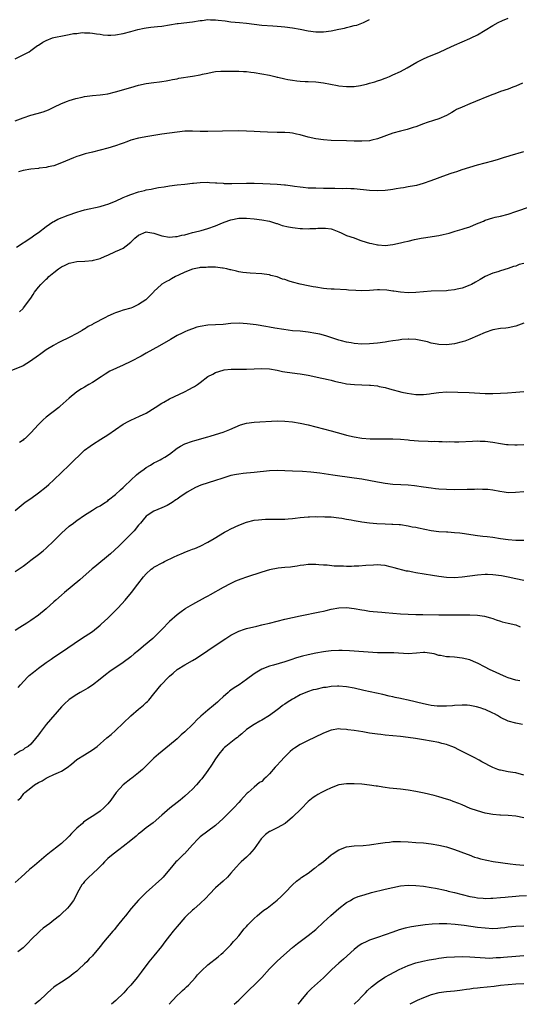
# Model space of a CAD drawing. Units: inches. Extents: x 2505131 to 2508000, y 1512000 to 1515000.
# Drawn here: x 2507188 to 2507318, y 1512000 to 1512256 of the extents above; entities that cross this region are included whole.
import ezdxf

# ---------------------------------------------------------------- set-up
doc = ezdxf.new("R2010")
doc.units = ezdxf.units.IN
doc.header["$MEASUREMENT"] = 0
doc.layers.add('LD25051512_10ft', color=93, linetype='Continuous')

msp = doc.modelspace()

# ---------------------------------------------------------------- linework, layer by layer
at = {"layer": 'LD25051512_10ft'}
for points, elevation in [([(2507187, 1512229.44), (2507189, 1512230.29), (2507191, 1512230.92), (2507192.65, 1512231.35), (2507194.21, 1512231.79), (2507195.65, 1512232.35), (2507197, 1512233), (2507199, 1512234.01), (2507200.58, 1512234.58), (2507201, 1512234.75), (2507202.75, 1512235.25), (2507204.37, 1512235.63), (2507205, 1512235.76), (2507207, 1512236.03), (2507209, 1512236.19), (2507209.69, 1512236.31), (2507211, 1512236.48), (2507213, 1512236.98), (2507217, 1512238.17), (2507219, 1512238.72), (2507221, 1512239.16), (2507223, 1512239.47), (2507224.4, 1512239.6), (2507225, 1512239.71), (2507226.13, 1512239.87), (2507227, 1512240.03), (2507227.79, 1512240.21), (2507229, 1512240.42), (2507229.46, 1512240.54), (2507233, 1512241.07), (2507235, 1512241.44), (2507235.58, 1512241.58), (2507237, 1512241.89), (2507238.12, 1512242.12), (2507239, 1512242.26), (2507240.38, 1512242.38), (2507241, 1512242.41), (2507242.4, 1512242.4), (2507245, 1512242.35), (2507246.29, 1512242.29), (2507247, 1512242.27), (2507248.13, 1512242.13), (2507249, 1512242.04), (2507251, 1512241.71), (2507253, 1512241.32), (2507254.4, 1512241), (2507255, 1512240.84), (2507255.19, 1512240.81), (2507257, 1512240.35), (2507257.75, 1512240.25), (2507259, 1512240), (2507260.1, 1512239.9), (2507261, 1512239.78), (2507262.28, 1512239.72), (2507263, 1512239.66), (2507265, 1512239.57), (2507267, 1512239.35), (2507270.62, 1512238.62), (2507271, 1512238.56), (2507273, 1512238.35), (2507274.4, 1512238.4), (2507275, 1512238.39), (2507276.66, 1512238.66), (2507277, 1512238.7), (2507278.19, 1512239), (2507279, 1512239.22), (2507280.37, 1512239.63), (2507281, 1512239.85), (2507281.9, 1512240.11), (2507283, 1512240.56), (2507283.33, 1512240.67), (2507284.12, 1512241), (2507285, 1512241.38), (2507287, 1512242.3), (2507288.76, 1512243.24), (2507291.29, 1512244.71), (2507293, 1512245.57), (2507293.97, 1512245.97), (2507295, 1512246.42), (2507297, 1512247.25), (2507299, 1512248.14), (2507301, 1512249.09), (2507303, 1512249.98), (2507305, 1512250.82), (2507305.4, 1512251), (2507307, 1512251.8), (2507309, 1512253.06), (2507311, 1512254.27), (2507312.36, 1512255), (2507313.53, 1512255.53), (2507315, 1512256.16)], 8090), ([(2507187, 1512245.62), (2507189, 1512246.6), (2507190.57, 1512247.43), (2507191, 1512247.77), (2507191.75, 1512248.25), (2507192.76, 1512249), (2507193, 1512249.16), (2507194.13, 1512249.87), (2507195, 1512250.33), (2507196.66, 1512251), (2507197, 1512251.1), (2507199.68, 1512251.68), (2507201, 1512251.9), (2507202.13, 1512252.13), (2507203, 1512252.18), (2507204.4, 1512252.4), (2507205, 1512252.37), (2507206.36, 1512252.36), (2507207, 1512252.28), (2507208.06, 1512252.06), (2507209, 1512251.95), (2507209.81, 1512251.81), (2507211, 1512251.74), (2507211.76, 1512251.76), (2507213, 1512251.83), (2507215, 1512252.15), (2507217, 1512252.67), (2507218.79, 1512253.21), (2507220.45, 1512253.55), (2507221, 1512253.64), (2507222.22, 1512253.78), (2507223.95, 1512253.95), (2507225, 1512254.08), (2507227, 1512254.42), (2507229, 1512254.72), (2507229.27, 1512254.73), (2507233, 1512255.17), (2507235, 1512255.5), (2507235.54, 1512255.54), (2507237, 1512255.76), (2507237.71, 1512255.71), (2507239, 1512255.75), (2507239.65, 1512255.65), (2507241.45, 1512255.45), (2507243, 1512255.23), (2507245.23, 1512255), (2507247, 1512254.84), (2507251, 1512254.35), (2507253.88, 1512254.12), (2507255, 1512254.07), (2507255.99, 1512253.99), (2507257, 1512253.88), (2507259, 1512253.6), (2507261, 1512253.25), (2507263, 1512252.88), (2507265, 1512252.61), (2507267, 1512252.59), (2507269, 1512252.83), (2507271, 1512253.24), (2507272.43, 1512253.57), (2507273, 1512253.71), (2507274.06, 1512253.94), (2507275, 1512254.21), (2507275.64, 1512254.36), (2507277, 1512254.83), (2507277.4, 1512255), (2507279, 1512255.77)], 8080), ([(2507318.73, 1512239.27), (2507317, 1512238.47), (2507316.21, 1512238.21), (2507315, 1512237.73), (2507313, 1512237.08), (2507311.54, 1512236.46), (2507311, 1512236.29), (2507309.84, 1512235.84), (2507306.47, 1512234.47), (2507305, 1512233.89), (2507303, 1512233.06), (2507301.59, 1512232.41), (2507301, 1512232.05), (2507300.33, 1512231.67), (2507299, 1512230.89), (2507297, 1512230.02), (2507295.57, 1512229.57), (2507293.94, 1512229), (2507293, 1512228.7), (2507291, 1512227.94), (2507290.3, 1512227.7), (2507288.76, 1512227.24), (2507287, 1512226.82), (2507285, 1512226.24), (2507281, 1512224.76), (2507279.59, 1512224.41), (2507279, 1512224.29), (2507277, 1512224.16), (2507275, 1512224.21), (2507273, 1512224.29), (2507269, 1512224.39), (2507267, 1512224.55), (2507265, 1512224.84), (2507263, 1512225.27), (2507261, 1512225.8), (2507260.02, 1512226.02), (2507259, 1512226.23), (2507258.32, 1512226.32), (2507257, 1512226.42), (2507256.45, 1512226.45), (2507255, 1512226.45), (2507252.51, 1512226.51), (2507250.6, 1512226.6), (2507249, 1512226.71), (2507247, 1512226.81), (2507245, 1512226.84), (2507240.76, 1512226.76), (2507237, 1512226.72), (2507235, 1512226.71), (2507233, 1512226.75), (2507231, 1512226.75), (2507229, 1512226.56), (2507225, 1512225.97), (2507221.41, 1512225.41), (2507219, 1512224.98), (2507217, 1512224.41), (2507215.96, 1512224.04), (2507215, 1512223.67), (2507214.5, 1512223.5), (2507213, 1512222.96), (2507211, 1512222.37), (2507209, 1512221.82), (2507207, 1512221.32), (2507205.13, 1512220.87), (2507203.58, 1512220.42), (2507203, 1512220.22), (2507202.11, 1512219.89), (2507200.02, 1512219), (2507199, 1512218.53), (2507197, 1512217.8), (2507195.5, 1512217.5), (2507195, 1512217.37), (2507193.16, 1512217.16), (2507193, 1512217.13), (2507191, 1512216.92), (2507189, 1512216.59), (2507187.8, 1512216.2)], 8100), ([(2507187.32, 1512196.68), (2507191, 1512199.07), (2507192.1, 1512199.9), (2507193, 1512200.5), (2507195, 1512202.02), (2507196.76, 1512203.24), (2507197, 1512203.35), (2507198.07, 1512203.93), (2507200.73, 1512205), (2507203, 1512205.79), (2507204.08, 1512206.08), (2507205, 1512206.36), (2507209, 1512207.23), (2507210.38, 1512207.62), (2507211, 1512207.81), (2507213, 1512208.62), (2507215, 1512209.56), (2507215.91, 1512209.91), (2507217, 1512210.38), (2507219, 1512211.04), (2507220.58, 1512211.42), (2507221, 1512211.54), (2507222.26, 1512211.74), (2507223, 1512211.93), (2507224.17, 1512212.17), (2507225.64, 1512212.36), (2507227, 1512212.6), (2507229, 1512212.83), (2507231, 1512213.03), (2507233, 1512213.26), (2507233.3, 1512213.3), (2507235, 1512213.45), (2507237, 1512213.5), (2507237.45, 1512213.45), (2507239, 1512213.38), (2507239.33, 1512213.33), (2507241, 1512213.25), (2507241.22, 1512213.22), (2507243.19, 1512213.19), (2507247, 1512213.27), (2507249, 1512213.28), (2507251.23, 1512213.23), (2507253.14, 1512213.14), (2507255, 1512213.02), (2507256.87, 1512212.87), (2507257.16, 1512212.84), (2507259, 1512212.58), (2507259.46, 1512212.54), (2507261, 1512212.29), (2507261.75, 1512212.25), (2507263, 1512212.11), (2507263.91, 1512212.09), (2507265, 1512212.04), (2507267, 1512212.01), (2507268.02, 1512211.98), (2507269, 1512211.98), (2507270, 1512212), (2507272.07, 1512211.93), (2507273, 1512211.96), (2507274.11, 1512211.89), (2507275, 1512211.87), (2507279, 1512211.48), (2507281, 1512211.38), (2507283, 1512211.44), (2507284.38, 1512211.62), (2507285, 1512211.7), (2507285.89, 1512211.89), (2507287, 1512212.09), (2507287.82, 1512212.18), (2507289, 1512212.42), (2507289.53, 1512212.47), (2507291.23, 1512212.77), (2507293, 1512213.24), (2507295, 1512213.95), (2507299, 1512215.49), (2507300.15, 1512215.85), (2507301, 1512216.18), (2507301.65, 1512216.35), (2507303, 1512216.81), (2507305, 1512217.45), (2507307, 1512218.05), (2507309, 1512218.59), (2507311, 1512219.1), (2507312.47, 1512219.53), (2507313, 1512219.67), (2507313.99, 1512220.01), (2507315, 1512220.32), (2507315.5, 1512220.5), (2507319, 1512221.54)], 8110), ([(2507188.1, 1512179.9), (2507189, 1512180.73), (2507189.13, 1512180.87), (2507191, 1512183.37), (2507191.64, 1512184.36), (2507192, 1512185), (2507193, 1512186.3), (2507193.6, 1512187), (2507194.33, 1512187.67), (2507195, 1512188.32), (2507195.38, 1512188.62), (2507195.74, 1512189), (2507197, 1512190.05), (2507198.22, 1512191), (2507199, 1512191.57), (2507199.98, 1512192.02), (2507201, 1512192.52), (2507201.41, 1512192.59), (2507203, 1512192.91), (2507205.01, 1512192.99), (2507207, 1512193.18), (2507207.28, 1512193.28), (2507209, 1512193.72), (2507210.33, 1512194.33), (2507211, 1512194.6), (2507213, 1512195.51), (2507214.04, 1512195.96), (2507215, 1512196.44), (2507215.8, 1512197), (2507217, 1512197.93), (2507218.07, 1512199), (2507219, 1512199.8), (2507221, 1512200.62), (2507221.44, 1512200.56), (2507223, 1512200.28), (2507225, 1512199.57), (2507227, 1512199.24), (2507228.6, 1512199.4), (2507229, 1512199.42), (2507230.25, 1512199.75), (2507231, 1512199.9), (2507231.84, 1512200.16), (2507233, 1512200.43), (2507233.44, 1512200.56), (2507235.22, 1512201), (2507237, 1512201.52), (2507239, 1512202.19), (2507240.78, 1512203), (2507242.4, 1512203.6), (2507243, 1512203.79), (2507245, 1512204.18), (2507247, 1512204.21), (2507249, 1512204.05), (2507251, 1512203.79), (2507253, 1512203.38), (2507254.33, 1512203), (2507254.82, 1512202.82), (2507255, 1512202.78), (2507256.31, 1512202.31), (2507257.93, 1512201.93), (2507259, 1512201.73), (2507259.68, 1512201.68), (2507261, 1512201.53), (2507261.55, 1512201.55), (2507263, 1512201.46), (2507263.51, 1512201.51), (2507265, 1512201.49), (2507265.56, 1512201.56), (2507267, 1512201.61), (2507267.58, 1512201.58), (2507269, 1512201.42), (2507269.3, 1512201.3), (2507270.15, 1512201), (2507271, 1512200.62), (2507271.58, 1512200.42), (2507273, 1512199.73), (2507274.94, 1512199.06), (2507276.48, 1512198.48), (2507277, 1512198.33), (2507279, 1512197.71), (2507279.6, 1512197.6), (2507281, 1512197.25), (2507281.25, 1512197.25), (2507283, 1512197.12), (2507285, 1512197.35), (2507287, 1512197.77), (2507288.04, 1512198.04), (2507289, 1512198.24), (2507290.65, 1512198.65), (2507292.36, 1512199), (2507293, 1512199.12), (2507297, 1512199.71), (2507298.06, 1512199.94), (2507299.67, 1512200.33), (2507301.21, 1512200.79), (2507303, 1512201.32), (2507303.52, 1512201.52), (2507305, 1512201.98), (2507306.71, 1512202.71), (2507307.48, 1512203), (2507308.56, 1512203.44), (2507309, 1512203.67), (2507311, 1512204.28), (2507311.57, 1512204.43), (2507313, 1512204.73), (2507315, 1512205.22), (2507317, 1512205.9), (2507320.74, 1512207.26)], 8120), ([(2507319, 1512192.4), (2507317.85, 1512192.15), (2507317, 1512191.76), (2507316.34, 1512191.66), (2507315, 1512191.09), (2507313, 1512190.53), (2507312.27, 1512190.27), (2507311, 1512189.89), (2507309, 1512189.04), (2507307.71, 1512188.29), (2507306.46, 1512187.54), (2507305.47, 1512187), (2507305, 1512186.78), (2507303, 1512186.04), (2507301.76, 1512185.76), (2507301, 1512185.57), (2507299.4, 1512185.4), (2507299, 1512185.34), (2507295, 1512185.19), (2507293, 1512185.04), (2507291, 1512184.87), (2507289, 1512184.8), (2507287, 1512184.94), (2507285.24, 1512185.24), (2507285, 1512185.26), (2507283.49, 1512185.49), (2507281.57, 1512185.57), (2507281, 1512185.56), (2507279, 1512185.44), (2507277, 1512185.35), (2507275.38, 1512185.38), (2507273.5, 1512185.5), (2507273, 1512185.56), (2507269.75, 1512185.75), (2507269, 1512185.77), (2507267.88, 1512185.88), (2507267, 1512185.95), (2507265, 1512186.25), (2507264.38, 1512186.38), (2507263, 1512186.61), (2507261, 1512187.04), (2507259, 1512187.56), (2507258.13, 1512187.87), (2507257, 1512188.23), (2507256.39, 1512188.39), (2507255, 1512188.94), (2507253.34, 1512189.34), (2507253, 1512189.45), (2507251.63, 1512189.63), (2507251, 1512189.75), (2507247.94, 1512189.94), (2507247, 1512189.99), (2507246.11, 1512190.11), (2507245, 1512190.27), (2507244.39, 1512190.39), (2507243, 1512190.76), (2507242.79, 1512190.79), (2507241.95, 1512191), (2507241, 1512191.21), (2507240.76, 1512191.24), (2507239, 1512191.43), (2507238.57, 1512191.43), (2507237, 1512191.48), (2507236.59, 1512191.41), (2507235, 1512191.36), (2507234.72, 1512191.28), (2507233, 1512190.98), (2507231, 1512190.2), (2507229.37, 1512189.37), (2507228.57, 1512189), (2507227.54, 1512188.46), (2507227, 1512188.13), (2507226.22, 1512187.78), (2507225, 1512187.04), (2507224.94, 1512187), (2507223, 1512185.11), (2507222.9, 1512185), (2507221, 1512183.09), (2507220.9, 1512183), (2507219, 1512181.76), (2507217.39, 1512181), (2507217, 1512180.84), (2507215, 1512180.26), (2507214.03, 1512179.97), (2507213, 1512179.63), (2507212.55, 1512179.45), (2507211.62, 1512179), (2507211, 1512178.73), (2507210.4, 1512178.4), (2507207.25, 1512176.75), (2507207, 1512176.59), (2507205.95, 1512176.05), (2507205, 1512175.39), (2507204.74, 1512175.26), (2507204.35, 1512175), (2507203, 1512174.22), (2507201, 1512173.21), (2507200.62, 1512173), (2507199, 1512172.27), (2507198.16, 1512171.84), (2507196.88, 1512171.12), (2507195, 1512169.95), (2507193.27, 1512168.73), (2507193, 1512168.5), (2507190.98, 1512167.02), (2507189, 1512165.85), (2507185, 1512164.22)], 8130), ([(2507319.04, 1512176.96), (2507317, 1512176.15), (2507315, 1512175.69), (2507314.38, 1512175.62), (2507313, 1512175.51), (2507311, 1512175.19), (2507309, 1512174.49), (2507307, 1512173.59), (2507305, 1512172.74), (2507303.72, 1512172.28), (2507303, 1512172.06), (2507301, 1512171.58), (2507299, 1512171.33), (2507297, 1512171.4), (2507296.54, 1512171.46), (2507295, 1512171.76), (2507294.03, 1512172.03), (2507291, 1512172.64), (2507289.22, 1512172.78), (2507289, 1512172.79), (2507287.33, 1512172.67), (2507286.53, 1512172.53), (2507285, 1512172.29), (2507283.87, 1512172.13), (2507283, 1512171.98), (2507281, 1512171.74), (2507279, 1512171.54), (2507277, 1512171.5), (2507275, 1512171.67), (2507274.21, 1512171.79), (2507273, 1512172.02), (2507271.68, 1512172.32), (2507271, 1512172.5), (2507269.45, 1512173), (2507267.62, 1512173.62), (2507266.03, 1512174.03), (2507265, 1512174.25), (2507263, 1512174.57), (2507261, 1512174.8), (2507259, 1512174.97), (2507256.75, 1512175.25), (2507254.35, 1512175.65), (2507253, 1512175.91), (2507252.07, 1512176.07), (2507249.54, 1512176.46), (2507247.22, 1512176.78), (2507245.09, 1512176.92), (2507243, 1512176.8), (2507241, 1512176.61), (2507237, 1512176.44), (2507235, 1512176.09), (2507234.16, 1512175.84), (2507233, 1512175.46), (2507231.82, 1512175), (2507231, 1512174.65), (2507230.3, 1512174.3), (2507229, 1512173.69), (2507227.3, 1512172.7), (2507224.46, 1512171), (2507221, 1512169.13), (2507219.64, 1512168.36), (2507217, 1512166.95), (2507215, 1512165.97), (2507211.58, 1512164.42), (2507210.29, 1512163.71), (2507209.26, 1512163), (2507207, 1512161.52), (2507206.08, 1512161), (2507205, 1512160.33), (2507204.15, 1512159.85), (2507202.95, 1512159.05), (2507201, 1512157.41), (2507198.67, 1512155.33), (2507198.26, 1512155), (2507195, 1512152.48), (2507194.21, 1512151.79), (2507193, 1512150.6), (2507191, 1512148.42), (2507189.52, 1512147), (2507189.25, 1512146.75), (2507189, 1512146.56), (2507188.1, 1512145.9)], 8140), ([(2507187, 1512128.25), (2507189.6, 1512130.4), (2507191, 1512131.42), (2507193, 1512132.85), (2507195, 1512134.42), (2507195.66, 1512135), (2507197, 1512136.22), (2507199, 1512138.1), (2507201, 1512140.05), (2507201.94, 1512141), (2507203.98, 1512143), (2507205, 1512143.9), (2507206.4, 1512145), (2507207, 1512145.42), (2507209.23, 1512146.77), (2507211, 1512147.92), (2507213, 1512149.32), (2507215, 1512150.65), (2507216.5, 1512151.5), (2507217, 1512151.74), (2507219.27, 1512152.73), (2507221, 1512153.57), (2507223.33, 1512155), (2507225, 1512156.13), (2507225.57, 1512156.43), (2507227, 1512157.26), (2507230.9, 1512159.1), (2507232.23, 1512159.77), (2507233, 1512160.22), (2507233.51, 1512160.49), (2507234.31, 1512161), (2507235, 1512161.49), (2507237, 1512163.03), (2507238.29, 1512163.71), (2507239, 1512164.11), (2507241, 1512164.72), (2507241.23, 1512164.77), (2507243.06, 1512164.94), (2507247, 1512164.95), (2507251, 1512165.13), (2507253, 1512165.06), (2507255, 1512164.69), (2507256.38, 1512164.38), (2507257, 1512164.27), (2507260.18, 1512163.82), (2507261, 1512163.75), (2507263, 1512163.38), (2507266.63, 1512162.63), (2507267, 1512162.59), (2507268.26, 1512162.26), (2507269, 1512162.14), (2507269.87, 1512161.87), (2507271, 1512161.62), (2507271.49, 1512161.49), (2507273, 1512161.18), (2507275.03, 1512160.97), (2507277, 1512160.92), (2507279, 1512160.85), (2507279.19, 1512160.81), (2507281, 1512160.62), (2507281.51, 1512160.49), (2507283, 1512160.2), (2507284.12, 1512159.88), (2507287.39, 1512159), (2507288.74, 1512158.74), (2507291, 1512158.43), (2507292.4, 1512158.4), (2507293, 1512158.36), (2507294.58, 1512158.58), (2507295, 1512158.61), (2507297, 1512158.95), (2507298.95, 1512159.05), (2507304.87, 1512158.87), (2507309, 1512158.63), (2507311, 1512158.61), (2507313, 1512158.7), (2507314.82, 1512158.82), (2507316.98, 1512158.98), (2507319, 1512159.16)], 8150), ([(2507187, 1512112.46), (2507188.55, 1512113.45), (2507189, 1512113.83), (2507189.7, 1512114.3), (2507191, 1512115.32), (2507193, 1512116.8), (2507194.22, 1512117.78), (2507195, 1512118.47), (2507197, 1512120.42), (2507198.32, 1512121.68), (2507199, 1512122.37), (2507201, 1512124.16), (2507202.07, 1512125), (2507202.61, 1512125.39), (2507203, 1512125.7), (2507205, 1512127.07), (2507207, 1512128.32), (2507208.11, 1512129), (2507209, 1512129.49), (2507209.9, 1512130.1), (2507211, 1512130.8), (2507211.23, 1512131), (2507213, 1512132.38), (2507214.34, 1512133.66), (2507215, 1512134.22), (2507215.39, 1512134.61), (2507217, 1512136.16), (2507218.48, 1512137.52), (2507219, 1512137.93), (2507219.62, 1512138.38), (2507220.42, 1512139), (2507221, 1512139.41), (2507222.07, 1512140.07), (2507223, 1512140.62), (2507223.73, 1512141), (2507224.59, 1512141.41), (2507225, 1512141.67), (2507225.86, 1512142.14), (2507227, 1512142.93), (2507229, 1512144.44), (2507229.9, 1512145), (2507231, 1512145.59), (2507233, 1512146.29), (2507233.57, 1512146.43), (2507237, 1512147.4), (2507237.59, 1512147.59), (2507239, 1512147.99), (2507241, 1512148.64), (2507242.69, 1512149.31), (2507244.07, 1512149.93), (2507245.49, 1512150.51), (2507247, 1512150.96), (2507249, 1512151.22), (2507255, 1512151.53), (2507257, 1512151.48), (2507259, 1512151.26), (2507261, 1512150.94), (2507263, 1512150.5), (2507267, 1512149.51), (2507269, 1512148.99), (2507272.11, 1512148.11), (2507273, 1512147.84), (2507275, 1512147.39), (2507277, 1512147.08), (2507279.11, 1512146.89), (2507281, 1512146.84), (2507283.11, 1512146.89), (2507285, 1512146.89), (2507287, 1512146.79), (2507289, 1512146.6), (2507289.48, 1512146.52), (2507291.66, 1512146.34), (2507294.24, 1512146.24), (2507295, 1512146.22), (2507295.77, 1512146.23), (2507297, 1512146.18), (2507297.81, 1512146.19), (2507299, 1512146.14), (2507299.85, 1512146.15), (2507301, 1512146.13), (2507302.14, 1512146.14), (2507305.71, 1512146.29), (2507307, 1512146.32), (2507307.71, 1512146.29), (2507309, 1512146.23), (2507311, 1512145.98), (2507313, 1512145.65), (2507314.57, 1512145.43), (2507315, 1512145.39), (2507316.71, 1512145.29), (2507317, 1512145.3), (2507317.32, 1512145.32), (2507319, 1512145.39)], 8160), ([(2507319, 1512133.08), (2507316.9, 1512132.9), (2507315, 1512132.88), (2507313.93, 1512133), (2507312.84, 1512133.16), (2507311, 1512133.55), (2507309.73, 1512133.73), (2507309, 1512133.75), (2507308.27, 1512133.73), (2507307, 1512133.77), (2507306.27, 1512133.73), (2507305, 1512133.72), (2507304.31, 1512133.69), (2507301, 1512133.63), (2507299, 1512133.68), (2507297, 1512133.82), (2507296.08, 1512133.92), (2507295, 1512134.02), (2507293, 1512134.28), (2507290.64, 1512134.64), (2507289, 1512134.8), (2507287.11, 1512134.89), (2507285, 1512135.02), (2507283, 1512135.26), (2507281.53, 1512135.53), (2507281, 1512135.61), (2507277, 1512136.36), (2507275, 1512136.68), (2507269.42, 1512137.42), (2507266.04, 1512137.96), (2507263.74, 1512138.26), (2507261.59, 1512138.41), (2507259, 1512138.46), (2507255, 1512138.68), (2507253, 1512138.6), (2507249, 1512138.11), (2507248.06, 1512138.06), (2507247, 1512137.95), (2507246.17, 1512137.83), (2507245, 1512137.73), (2507244.4, 1512137.6), (2507243, 1512137.33), (2507240.6, 1512136.6), (2507239, 1512136.05), (2507235.19, 1512134.81), (2507233.77, 1512134.23), (2507233, 1512133.83), (2507231.66, 1512133), (2507229.7, 1512131.7), (2507229, 1512131.22), (2507228.66, 1512131), (2507227.7, 1512130.3), (2507226.41, 1512129.59), (2507225, 1512128.93), (2507223, 1512128.07), (2507221.25, 1512127), (2507221, 1512126.81), (2507220.19, 1512125.81), (2507219.47, 1512125), (2507219, 1512124.44), (2507217.85, 1512123), (2507217.46, 1512122.54), (2507215, 1512120.16), (2507213.85, 1512119), (2507211.75, 1512117), (2507207.62, 1512113.62), (2507206.93, 1512113.07), (2507203.71, 1512110.29), (2507199.8, 1512107), (2507199, 1512106.28), (2507197.52, 1512105), (2507197, 1512104.52), (2507195, 1512102.75), (2507193, 1512101.06), (2507191, 1512099.66), (2507189.98, 1512099), (2507188.15, 1512097.85), (2507187, 1512097.1)], 8170), ([(2507187.74, 1512082.26), (2507188.33, 1512083), (2507190.18, 1512085), (2507190.61, 1512085.39), (2507191.69, 1512086.31), (2507193, 1512087.32), (2507195, 1512088.78), (2507196.33, 1512089.67), (2507197, 1512090.16), (2507199, 1512091.5), (2507202.25, 1512093.75), (2507204.21, 1512095), (2507207, 1512096.87), (2507209, 1512098.5), (2507209.27, 1512098.73), (2507211, 1512100.31), (2507211.73, 1512101), (2507213.38, 1512102.62), (2507213.74, 1512103), (2507215.52, 1512105), (2507217.14, 1512107), (2507218.84, 1512109.16), (2507220.24, 1512111), (2507221, 1512111.83), (2507222.25, 1512113), (2507222.69, 1512113.31), (2507223, 1512113.5), (2507225.26, 1512114.74), (2507225.74, 1512115), (2507228.22, 1512116.22), (2507229, 1512116.59), (2507230.7, 1512117.3), (2507231, 1512117.45), (2507232.15, 1512117.85), (2507233, 1512118.21), (2507233.58, 1512118.42), (2507235, 1512119.02), (2507237, 1512120.04), (2507238.62, 1512121), (2507241.33, 1512122.67), (2507242.01, 1512123), (2507243, 1512123.53), (2507245, 1512124.44), (2507247, 1512125.2), (2507249, 1512125.73), (2507250.13, 1512125.87), (2507251, 1512125.96), (2507251.99, 1512126.01), (2507253, 1512126), (2507253.96, 1512126.04), (2507255, 1512125.98), (2507255.95, 1512126.05), (2507257, 1512126.02), (2507257.86, 1512126.13), (2507259, 1512126.19), (2507259.7, 1512126.3), (2507261, 1512126.44), (2507263, 1512126.61), (2507263.39, 1512126.61), (2507265, 1512126.68), (2507265.35, 1512126.65), (2507267, 1512126.67), (2507267.36, 1512126.64), (2507269, 1512126.59), (2507271, 1512126.36), (2507271.76, 1512126.24), (2507273, 1512126.01), (2507274.18, 1512125.82), (2507275, 1512125.65), (2507276.57, 1512125.43), (2507277, 1512125.34), (2507279, 1512125.09), (2507280.89, 1512124.89), (2507283, 1512124.76), (2507284.74, 1512124.74), (2507285, 1512124.71), (2507286.65, 1512124.65), (2507287, 1512124.6), (2507289, 1512124.3), (2507290.06, 1512124.06), (2507291, 1512123.89), (2507291.73, 1512123.73), (2507295, 1512123.08), (2507297, 1512122.81), (2507299, 1512122.7), (2507299.31, 1512122.69), (2507301, 1512122.59), (2507302.42, 1512122.42), (2507303, 1512122.37), (2507307, 1512121.81), (2507308.37, 1512121.63), (2507309.54, 1512121.54), (2507311, 1512121.31), (2507313, 1512120.97), (2507315, 1512120.7), (2507317, 1512120.59), (2507319, 1512120.57)], 8180), ([(2507319, 1512110.09), (2507317, 1512110.51), (2507315, 1512110.92), (2507313.26, 1512111.26), (2507311, 1512111.56), (2507309.6, 1512111.6), (2507309, 1512111.63), (2507307, 1512111.49), (2507303, 1512110.94), (2507301, 1512110.8), (2507299, 1512110.86), (2507297, 1512111.09), (2507295.36, 1512111.36), (2507291, 1512112.11), (2507290.23, 1512112.23), (2507289, 1512112.47), (2507288.54, 1512112.54), (2507285.35, 1512113.35), (2507285, 1512113.47), (2507284.33, 1512113.67), (2507283, 1512113.96), (2507281.93, 1512114.07), (2507281, 1512114.13), (2507279.97, 1512114.03), (2507277.97, 1512113.97), (2507276.23, 1512113.77), (2507275, 1512113.76), (2507274.27, 1512113.73), (2507273, 1512113.72), (2507272.24, 1512113.76), (2507269.76, 1512113.76), (2507267.97, 1512114.03), (2507267, 1512114.05), (2507265.82, 1512114.18), (2507265, 1512114.22), (2507263, 1512114.21), (2507261.93, 1512114.07), (2507261, 1512113.97), (2507260.18, 1512113.82), (2507259, 1512113.67), (2507258.43, 1512113.57), (2507257, 1512113.46), (2507255.29, 1512113.29), (2507253, 1512112.84), (2507251, 1512112.25), (2507247, 1512110.94), (2507245.55, 1512110.45), (2507244.13, 1512109.87), (2507242.77, 1512109.23), (2507241, 1512108.3), (2507237.6, 1512106.4), (2507237, 1512106.04), (2507236.31, 1512105.69), (2507233, 1512103.81), (2507231.22, 1512102.78), (2507231, 1512102.61), (2507230.04, 1512101.96), (2507229, 1512101.18), (2507227, 1512099.41), (2507225, 1512097.32), (2507224.73, 1512097), (2507222.67, 1512095), (2507220.29, 1512093), (2507219, 1512091.88), (2507217.88, 1512091), (2507217, 1512090.25), (2507215, 1512088.79), (2507211.53, 1512086.47), (2507210.41, 1512085.59), (2507209, 1512084.41), (2507207, 1512082.86), (2507205.87, 1512082.13), (2507204.6, 1512081.4), (2507203.83, 1512081), (2507203, 1512080.48), (2507201, 1512079.15), (2507200.8, 1512079), (2507199.87, 1512078.13), (2507199, 1512077.25), (2507195, 1512072.69), (2507193.41, 1512070.59), (2507193, 1512069.97), (2507192.27, 1512069), (2507191, 1512067.55), (2507190.33, 1512067), (2507189.51, 1512066.49), (2507189, 1512066.09), (2507188.26, 1512065.74), (2507186.74, 1512064.74)], 8190), ([(2507187.69, 1512053), (2507188.4, 1512053.6), (2507189, 1512054.48), (2507189.25, 1512054.75), (2507189.43, 1512055), (2507191, 1512056.26), (2507192.01, 1512057), (2507193, 1512057.61), (2507193.94, 1512058.06), (2507195, 1512058.76), (2507195.17, 1512058.83), (2507195.5, 1512059), (2507197, 1512059.66), (2507198.24, 1512060.24), (2507199, 1512060.54), (2507200.5, 1512061.5), (2507201.6, 1512062.4), (2507202.29, 1512063), (2507203, 1512063.55), (2507205, 1512064.81), (2507206.37, 1512065.63), (2507207, 1512066.06), (2507208.25, 1512067), (2507210.78, 1512069.22), (2507211.9, 1512070.1), (2507213, 1512071.12), (2507215, 1512073.05), (2507217, 1512074.92), (2507219, 1512076.62), (2507220.26, 1512077.74), (2507221, 1512078.36), (2507221.33, 1512078.67), (2507221.63, 1512079), (2507223, 1512080.6), (2507224.85, 1512083), (2507226.74, 1512085), (2507227, 1512085.25), (2507228, 1512086), (2507229, 1512086.98), (2507231, 1512088.2), (2507233, 1512089.31), (2507234.07, 1512089.93), (2507237, 1512091.94), (2507241, 1512094.55), (2507241.65, 1512095), (2507243, 1512095.87), (2507245, 1512096.94), (2507246.54, 1512097.46), (2507247, 1512097.6), (2507249.74, 1512098.26), (2507251, 1512098.54), (2507251.36, 1512098.64), (2507253.03, 1512099.03), (2507255, 1512099.52), (2507257, 1512100), (2507259, 1512100.45), (2507261, 1512100.87), (2507266.08, 1512101.92), (2507267, 1512102.14), (2507267.71, 1512102.29), (2507269, 1512102.64), (2507271, 1512103.02), (2507273, 1512103.05), (2507275, 1512102.79), (2507277, 1512102.43), (2507277.66, 1512102.34), (2507279, 1512102.12), (2507279.95, 1512102.05), (2507281, 1512101.92), (2507282.15, 1512101.85), (2507283, 1512101.76), (2507287, 1512101.44), (2507289, 1512101.32), (2507291, 1512101.25), (2507292.78, 1512101.22), (2507297, 1512101.17), (2507299, 1512101.17), (2507303, 1512101.2), (2507305, 1512101.19), (2507307, 1512101.09), (2507308.83, 1512100.83), (2507310.41, 1512100.41), (2507311, 1512100.17), (2507311.89, 1512099.89), (2507313, 1512099.49), (2507313.37, 1512099.37), (2507315, 1512099.02), (2507317, 1512098.53), (2507318.08, 1512098.08)], 8200), ([(2507318.02, 1512084.02), (2507317, 1512084.23), (2507315, 1512084.83), (2507314.56, 1512085), (2507310.1, 1512087), (2507309, 1512087.54), (2507307, 1512088.57), (2507306.71, 1512088.71), (2507305, 1512089.44), (2507303, 1512089.92), (2507301, 1512090.13), (2507299.77, 1512090.23), (2507299, 1512090.27), (2507297.42, 1512090.58), (2507297, 1512090.63), (2507295.78, 1512091), (2507295.16, 1512091.16), (2507293.36, 1512091.36), (2507293, 1512091.37), (2507291.21, 1512091.21), (2507289, 1512091.06), (2507285.27, 1512091.27), (2507283, 1512091.26), (2507281, 1512091.29), (2507275, 1512091.69), (2507273.8, 1512091.8), (2507271.89, 1512091.89), (2507271, 1512091.91), (2507269, 1512091.82), (2507267.64, 1512091.64), (2507267, 1512091.58), (2507265, 1512091.24), (2507263, 1512090.8), (2507261.57, 1512090.43), (2507260.02, 1512089.98), (2507258.52, 1512089.48), (2507257, 1512088.96), (2507254.08, 1512088.08), (2507253, 1512087.79), (2507251, 1512087.03), (2507249.7, 1512086.3), (2507249, 1512085.81), (2507247, 1512084.33), (2507245.08, 1512083), (2507243.79, 1512082.21), (2507243, 1512081.63), (2507242.63, 1512081.37), (2507242.26, 1512081), (2507241, 1512079.9), (2507240.01, 1512079), (2507239.51, 1512078.49), (2507239, 1512078.02), (2507238.43, 1512077.57), (2507237, 1512076.41), (2507235.15, 1512074.85), (2507234.12, 1512073.88), (2507233.33, 1512073), (2507233, 1512072.65), (2507231, 1512070.73), (2507230.04, 1512069.96), (2507229, 1512068.99), (2507227, 1512067.28), (2507224.16, 1512065), (2507223, 1512063.95), (2507222.02, 1512063), (2507220.53, 1512061.47), (2507220.01, 1512061), (2507219, 1512060.12), (2507217.25, 1512058.75), (2507217, 1512058.58), (2507214.96, 1512057), (2507213.19, 1512055), (2507211.77, 1512053), (2507211, 1512052.06), (2507210.01, 1512051), (2507209, 1512050.15), (2507207.41, 1512049), (2507205.87, 1512048.13), (2507204.71, 1512047.29), (2507204.45, 1512047), (2507203, 1512045.76), (2507201.63, 1512044.37), (2507201, 1512043.64), (2507200.65, 1512043.35), (2507199, 1512041.75), (2507197.43, 1512040.57), (2507197, 1512040.2), (2507196.31, 1512039.69), (2507195, 1512038.62), (2507191.96, 1512036.04), (2507190.7, 1512035), (2507188.5, 1512033), (2507187, 1512031.68)], 8210), ([(2507318.69, 1512072.69), (2507317, 1512072.99), (2507315, 1512073.55), (2507313, 1512074.5), (2507312.18, 1512075), (2507311.43, 1512075.43), (2507311, 1512075.66), (2507309, 1512076.59), (2507308.68, 1512076.68), (2507307.68, 1512077), (2507306.73, 1512077.27), (2507305, 1512077.58), (2507304.32, 1512077.68), (2507303, 1512077.73), (2507301, 1512077.58), (2507300.5, 1512077.5), (2507299, 1512077.43), (2507298.6, 1512077.4), (2507296.53, 1512077.47), (2507295, 1512077.65), (2507294.23, 1512077.77), (2507293, 1512078.01), (2507289.03, 1512078.97), (2507287.33, 1512079.33), (2507287, 1512079.41), (2507285.67, 1512079.67), (2507285, 1512079.84), (2507284.05, 1512080.05), (2507282.44, 1512080.44), (2507277.53, 1512081.53), (2507275, 1512082.13), (2507273, 1512082.5), (2507271, 1512082.63), (2507270.63, 1512082.63), (2507269, 1512082.53), (2507267.68, 1512082.32), (2507267, 1512082.25), (2507265, 1512081.81), (2507264.36, 1512081.64), (2507262.86, 1512081.14), (2507261, 1512080.34), (2507259.53, 1512079.53), (2507259, 1512079.26), (2507257.6, 1512078.4), (2507257, 1512077.95), (2507256.41, 1512077.59), (2507255.66, 1512077), (2507255, 1512076.5), (2507253, 1512075.03), (2507251, 1512073.81), (2507250.45, 1512073.55), (2507249, 1512072.72), (2507247, 1512071.35), (2507245.79, 1512070.21), (2507245, 1512069.64), (2507244.67, 1512069.33), (2507244.23, 1512069), (2507241.68, 1512067), (2507241.32, 1512066.68), (2507241, 1512066.35), (2507239.87, 1512065), (2507239, 1512063.74), (2507237.92, 1512062.08), (2507237, 1512060.73), (2507235.41, 1512058.59), (2507235, 1512058.09), (2507234.02, 1512057), (2507233, 1512055.92), (2507232.06, 1512055), (2507231, 1512054.03), (2507230.43, 1512053.57), (2507229.77, 1512053), (2507229, 1512052.38), (2507227.08, 1512050.92), (2507225, 1512049.12), (2507222.83, 1512047.17), (2507221, 1512045.81), (2507219.44, 1512044.56), (2507219, 1512044.24), (2507218.34, 1512043.66), (2507217, 1512042.56), (2507215, 1512040.96), (2507213.89, 1512040.11), (2507212.37, 1512039), (2507211, 1512037.83), (2507210.16, 1512037), (2507209.6, 1512036.4), (2507209, 1512035.81), (2507208.62, 1512035.38), (2507207, 1512033.86), (2507206.05, 1512033), (2507205.53, 1512032.47), (2507205, 1512031.91), (2507204.59, 1512031.41), (2507204.27, 1512031), (2507203.14, 1512029), (2507202.43, 1512027.57), (2507202.09, 1512027), (2507201, 1512025.51), (2507200.56, 1512025), (2507199, 1512023.49), (2507198.45, 1512023), (2507197, 1512021.83), (2507195.94, 1512021), (2507194.26, 1512019.74), (2507193.38, 1512019), (2507193, 1512018.66), (2507191.32, 1512017), (2507190.2, 1512015.8), (2507189.39, 1512015), (2507189, 1512014.67), (2507187.65, 1512013.65)], 8220), ([(2507319, 1512059.56), (2507317, 1512060.08), (2507316.22, 1512060.22), (2507315, 1512060.4), (2507313, 1512060.78), (2507312.83, 1512060.83), (2507312.31, 1512061), (2507311, 1512061.51), (2507308.15, 1512063), (2507307.42, 1512063.42), (2507306.12, 1512064.12), (2507303, 1512065.66), (2507302.12, 1512066.12), (2507301, 1512066.69), (2507300.3, 1512067), (2507299.35, 1512067.35), (2507299, 1512067.46), (2507297.78, 1512067.78), (2507297, 1512067.96), (2507295, 1512068.35), (2507293, 1512068.72), (2507290.94, 1512069.06), (2507289, 1512069.34), (2507287, 1512069.59), (2507283, 1512069.92), (2507281.95, 1512070.05), (2507281, 1512070.15), (2507279.63, 1512070.37), (2507279, 1512070.45), (2507277.25, 1512070.75), (2507275, 1512071.1), (2507273.33, 1512071.33), (2507273, 1512071.39), (2507271.47, 1512071.47), (2507271, 1512071.51), (2507269, 1512071.19), (2507267, 1512070.4), (2507264.72, 1512069.28), (2507263, 1512068.49), (2507261, 1512067.52), (2507259.47, 1512066.53), (2507259, 1512066.2), (2507258.37, 1512065.63), (2507257, 1512064.32), (2507255.75, 1512063), (2507255, 1512062.14), (2507254.44, 1512061.56), (2507253, 1512059.83), (2507252.15, 1512059), (2507251.54, 1512058.46), (2507251, 1512057.91), (2507250.43, 1512057.57), (2507249.75, 1512057), (2507249, 1512056.4), (2507247.42, 1512055), (2507247.19, 1512054.81), (2507246.22, 1512053.78), (2507245.58, 1512053), (2507245, 1512052.42), (2507243.72, 1512051), (2507241, 1512048.22), (2507239, 1512046.43), (2507237, 1512044.99), (2507235, 1512043.49), (2507234.48, 1512043), (2507233, 1512041.46), (2507230.89, 1512039.11), (2507230.75, 1512039), (2507229, 1512037.25), (2507228.72, 1512037), (2507227.94, 1512036.06), (2507225.35, 1512033), (2507225, 1512032.66), (2507221, 1512029.05), (2507219, 1512027.02), (2507217.12, 1512024.88), (2507215.58, 1512023), (2507215, 1512022.25), (2507213.55, 1512020.45), (2507212.63, 1512019.37), (2507212.3, 1512019), (2507209.87, 1512016.13), (2507209.02, 1512015), (2507207.36, 1512013), (2507207.18, 1512012.82), (2507207, 1512012.6), (2507206.2, 1512011.8), (2507205.53, 1512011), (2507205, 1512010.47), (2507203.43, 1512009), (2507203, 1512008.63), (2507202.05, 1512007.95), (2507201, 1512007.07), (2507199, 1512005.73), (2507197.32, 1512004.68), (2507197, 1512004.41), (2507196.2, 1512003.8), (2507195.37, 1512003), (2507195, 1512002.66), (2507193.29, 1512001), (2507192.1, 1512000)], 8230), ([(2507319, 1512048.4), (2507317, 1512048.84), (2507314.93, 1512049.07), (2507313, 1512049.13), (2507312.84, 1512049.16), (2507311, 1512049.27), (2507309.53, 1512049.53), (2507309, 1512049.64), (2507307, 1512050.21), (2507305.11, 1512050.89), (2507303, 1512051.78), (2507302.16, 1512052.16), (2507300.71, 1512052.71), (2507299.87, 1512053), (2507299, 1512053.32), (2507297, 1512053.91), (2507295.78, 1512054.22), (2507293.19, 1512054.81), (2507291, 1512055.27), (2507289, 1512055.61), (2507287, 1512055.87), (2507284.18, 1512056.18), (2507283, 1512056.34), (2507282.42, 1512056.42), (2507281, 1512056.66), (2507280.69, 1512056.69), (2507279, 1512056.96), (2507277, 1512057.16), (2507275, 1512057.26), (2507273, 1512057.25), (2507271, 1512056.98), (2507269, 1512056.22), (2507267.54, 1512055.54), (2507266.5, 1512055), (2507265.54, 1512054.46), (2507265, 1512054.19), (2507264.31, 1512053.69), (2507263, 1512052.69), (2507261.19, 1512050.81), (2507259, 1512048.62), (2507257.04, 1512047), (2507255, 1512045.84), (2507253.08, 1512044.92), (2507253, 1512044.87), (2507251.93, 1512044.07), (2507251, 1512043.15), (2507250.87, 1512043), (2507249, 1512040.38), (2507247.77, 1512039), (2507247, 1512038.23), (2507245.68, 1512037), (2507245.31, 1512036.69), (2507244.36, 1512035.64), (2507243, 1512034.06), (2507242.07, 1512033), (2507241, 1512031.97), (2507239, 1512030.22), (2507237.39, 1512028.61), (2507236.43, 1512027.57), (2507235, 1512026.18), (2507233.32, 1512024.68), (2507233, 1512024.42), (2507231.45, 1512023), (2507231, 1512022.55), (2507229, 1512020.23), (2507228.46, 1512019.54), (2507227.99, 1512019), (2507227, 1512017.77), (2507225.8, 1512016.2), (2507224.94, 1512015), (2507223, 1512012.58), (2507221.65, 1512011), (2507219.67, 1512008.33), (2507218.65, 1512007), (2507216.97, 1512005), (2507216.01, 1512003.99), (2507215.14, 1512003), (2507213.1, 1512001), (2507212.01, 1512000)], 8240), ([(2507226.96, 1512000), (2507227.81, 1512001), (2507229, 1512002.25), (2507229.84, 1512003), (2507230.41, 1512003.59), (2507231, 1512004.14), (2507231.45, 1512004.55), (2507231.94, 1512005), (2507233.75, 1512007), (2507234.32, 1512007.68), (2507235.31, 1512008.69), (2507237, 1512010.26), (2507239.64, 1512012.36), (2507240.44, 1512013), (2507241, 1512013.48), (2507242.56, 1512015), (2507243, 1512015.46), (2507243.69, 1512016.31), (2507244.32, 1512017), (2507245, 1512017.79), (2507246.41, 1512019.59), (2507247, 1512020.24), (2507247.35, 1512020.65), (2507249, 1512022.33), (2507249.83, 1512023), (2507250.45, 1512023.55), (2507251.56, 1512024.44), (2507252.35, 1512025), (2507254.97, 1512027.03), (2507255.99, 1512028.01), (2507257.1, 1512029), (2507259, 1512030.99), (2507260.01, 1512031.99), (2507261, 1512032.68), (2507261.17, 1512032.83), (2507261.41, 1512033), (2507263, 1512034.1), (2507264.66, 1512035.34), (2507265, 1512035.56), (2507265.79, 1512036.21), (2507267, 1512037.12), (2507269, 1512038.81), (2507269.28, 1512039), (2507271, 1512040.14), (2507273, 1512040.87), (2507275, 1512041.14), (2507277.29, 1512041.29), (2507279, 1512041.44), (2507279.5, 1512041.5), (2507281.83, 1512041.83), (2507283, 1512042.04), (2507284.14, 1512042.14), (2507285, 1512042.26), (2507286.26, 1512042.26), (2507287, 1512042.29), (2507289, 1512042.19), (2507291, 1512042.07), (2507293, 1512041.93), (2507295, 1512041.71), (2507297, 1512041.37), (2507299, 1512040.89), (2507301, 1512040.25), (2507304.33, 1512039), (2507304.8, 1512038.8), (2507306.25, 1512038.25), (2507307, 1512038.05), (2507307.79, 1512037.79), (2507309.4, 1512037.4), (2507311.1, 1512037.1), (2507315.5, 1512036.5), (2507317, 1512036.31), (2507319, 1512036.18)], 8250), ([(2507243.82, 1512000), (2507245, 1512001.07), (2507248, 1512004), (2507249.03, 1512004.97), (2507250.98, 1512007), (2507253, 1512009.22), (2507254.89, 1512011.11), (2507255.93, 1512012.07), (2507259, 1512014.75), (2507260.23, 1512015.77), (2507263, 1512017.86), (2507265, 1512019.47), (2507267, 1512021.32), (2507268.89, 1512023.11), (2507271, 1512024.9), (2507273, 1512026.43), (2507274.02, 1512027), (2507274.63, 1512027.37), (2507275, 1512027.54), (2507276.03, 1512027.97), (2507277.54, 1512028.46), (2507279.45, 1512029), (2507283, 1512029.91), (2507285, 1512030.38), (2507287, 1512030.74), (2507289, 1512030.91), (2507291, 1512030.88), (2507293, 1512030.68), (2507295, 1512030.36), (2507296.14, 1512030.14), (2507297, 1512030.01), (2507297.78, 1512029.78), (2507299, 1512029.56), (2507299.41, 1512029.41), (2507301, 1512029.03), (2507303, 1512028.51), (2507305, 1512028.04), (2507306.2, 1512027.8), (2507307, 1512027.67), (2507308.47, 1512027.53), (2507309, 1512027.51), (2507310.47, 1512027.53), (2507311, 1512027.56), (2507313, 1512027.7), (2507314.17, 1512027.83), (2507315, 1512027.88), (2507315.99, 1512028.01), (2507317, 1512028.07), (2507317.84, 1512028.16), (2507319.71, 1512028.29)], 8260), ([(2507319, 1512020.33), (2507317, 1512020.25), (2507315.89, 1512020.11), (2507315, 1512020.03), (2507314.13, 1512019.87), (2507313, 1512019.74), (2507312.32, 1512019.68), (2507311, 1512019.64), (2507309, 1512019.76), (2507307, 1512019.99), (2507303.52, 1512020.48), (2507301.24, 1512020.76), (2507299.08, 1512020.92), (2507297.08, 1512020.92), (2507295.21, 1512020.79), (2507293.39, 1512020.61), (2507291.61, 1512020.39), (2507289.87, 1512020.13), (2507288.23, 1512019.77), (2507286.68, 1512019.32), (2507285, 1512018.76), (2507281, 1512017.37), (2507279.26, 1512016.74), (2507279, 1512016.63), (2507278.28, 1512016.28), (2507277, 1512015.68), (2507276.57, 1512015.43), (2507275.97, 1512015), (2507275, 1512014.25), (2507272.25, 1512011.74), (2507271, 1512010.67), (2507269.2, 1512009), (2507267, 1512006.87), (2507263.9, 1512004.1), (2507262.8, 1512003), (2507261.16, 1512001), (2507260.94, 1512000.71), (2507260.36, 1512000)], 8270), ([(2507274.94, 1512000), (2507275.22, 1512000.26), (2507275.98, 1512001), (2507277, 1512002.05), (2507277.92, 1512003), (2507278.43, 1512003.57), (2507279.46, 1512004.54), (2507281, 1512005.79), (2507282.97, 1512007.03), (2507284.26, 1512007.74), (2507286.69, 1512009), (2507289, 1512010.05), (2507291, 1512010.77), (2507292.77, 1512011.23), (2507294.44, 1512011.56), (2507296.15, 1512011.85), (2507297, 1512011.97), (2507299, 1512012.22), (2507301, 1512012.37), (2507303, 1512012.4), (2507305, 1512012.32), (2507309, 1512012.04), (2507310.02, 1512012.02), (2507311, 1512012.04), (2507311.88, 1512012.12), (2507313, 1512012.17), (2507313.75, 1512012.25), (2507317, 1512012.53), (2507319, 1512012.66)], 8280), ([(2507319, 1512005.28), (2507317, 1512005.21), (2507315, 1512005.06), (2507313, 1512004.85), (2507311.35, 1512004.65), (2507309.54, 1512004.46), (2507307.7, 1512004.3), (2507307, 1512004.21), (2507305.9, 1512004.1), (2507305, 1512003.94), (2507304.15, 1512003.85), (2507303, 1512003.63), (2507302.41, 1512003.59), (2507301, 1512003.42), (2507299, 1512003.27), (2507297, 1512003), (2507295, 1512002.46), (2507293, 1512001.71), (2507291.32, 1512001), (2507290.97, 1512000.84), (2507289.44, 1512000)], 8290)]:
    msp.add_lwpolyline(points, dxfattribs=dict(at, elevation=elevation))

doc.saveas('drawing.dxf')
